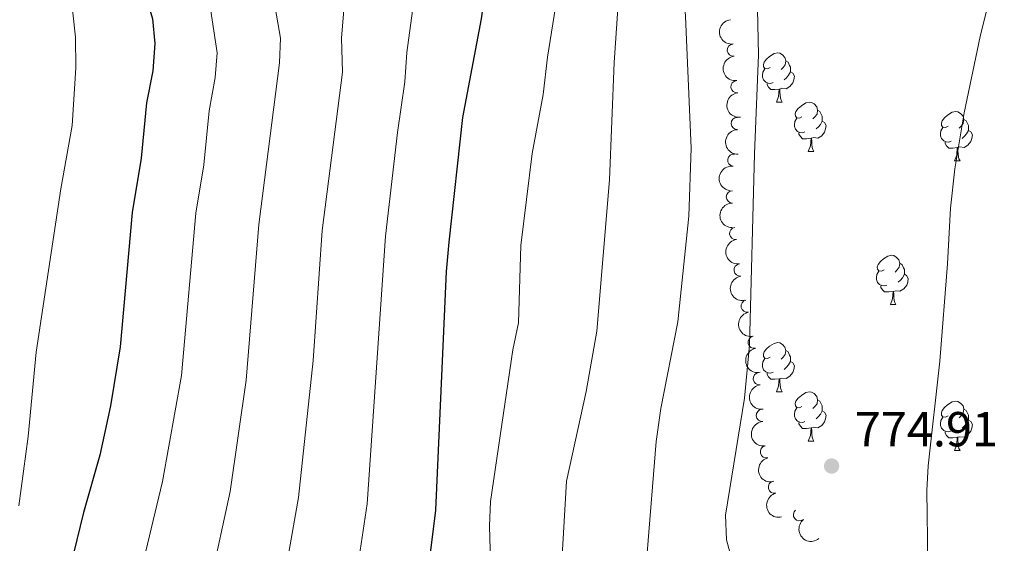
# Model space of a CAD drawing. Units: metres. Extents: x 624022 to 628531, y 713160 to 716211.
# Drawn here: x 626222 to 626422, y 715621 to 715727 of the extents above; entities that cross this region are included whole.
import ezdxf

# ---------------------------------------------------------------- set-up
doc = ezdxf.new("R2010")
doc.units = ezdxf.units.M
doc.header["$MEASUREMENT"] = 0
for name, color, linetype, lineweight in [('Carátula', 7, 'Continuous', 5), ('Elementos auxiliares', 7, 'Continuous', 5), ('Entidades rústicas y varios', 7, 'Continuous', 5), ('Relieve y altimetría', 7, 'Continuous', 5), ('Textos de rotulación', 7, 'Continuous', 5)]:
    doc.layers.add(name, color=color, linetype=linetype, lineweight=lineweight)
doc.styles.add('Style-arial', font='arial.shx', dxfattribs={"bigfont": 'arialbig.shx'})

# ---------------------------------------------------------------- blocks, each defined once
blk = doc.blocks.new('5PATER')
at = {"layer": 'Relieve y altimetría', "linetype": 'Continuous', "lineweight": 5}
h = blk.add_hatch(color=250, dxfattribs=at)
edge = h.paths.add_edge_path()
edge.add_ellipse((0, 0), major_axis=(-1.095731442945027, -1.110710700472634), ratio=0.9994222409660319, start_angle=0, end_angle=360)

msp = doc.modelspace()

# ---------------------------------------------------------------- linework, layer by layer
at = {"layer": 'Carátula', "color": 7, "linetype": 'Continuous', "lineweight": 5}
msp.add_3dface([(624076.5900000001, 713159.9099999999), (628530.8500000001, 713241.1100000001), (628476.72, 716210.6300000001), (624022.46, 716129.4299999999)], dxfattribs=at)
at = {"layer": 'Elementos auxiliares', "color": 250, "linetype": 'Continuous', "lineweight": 5}
msp.add_3dface([(624943.8600000001, 713569.6699999999), (624902.3, 715883), (628321.53, 715945.3800000001), (628364.24, 713632.02)], dxfattribs=at)
at = {"layer": 'Entidades rústicas y varios', "color": 92, "linetype": 'Continuous', "lineweight": 5}
for p, q in [((626376.1200000001, 715710.3900000001), (626377.24, 715710.3900000001)), ((626382.5900000001, 715700.3500000001), (626383.72, 715700.3500000001)), ((626412.3700000001, 715698.45), (626413.49, 715698.45)), ((626399.31, 715669.1699999999), (626400.4299999999, 715669.1699999999)), ((626376.1200000001, 715651.3999999999), (626377.24, 715651.3999999999)), ((626382.5900000001, 715641.3600000001), (626383.72, 715641.3600000001)), ((626412.3700000001, 715639.46), (626413.49, 715639.46))]:
    msp.add_line(p, q, dxfattribs=at)
at = {"layer": 'Entidades rústicas y varios', "color": 92, "linetype": 'Continuous', "lineweight": 5, "flags": 128}
for points in [[(626374.8200000001, 715717.45), (626374.29, 715717.19), (626373.76, 715717.24), (626373.49, 715717.6100000001), (626373.44, 715718.03), (626373.6000000001, 715718.55), (626374.0800000001, 715719.1499999999), (626374.71, 715719.6799999999), (626375.6100000001, 715720.27), (626376.3600000001, 715720.4299999999), (626376.78, 715720.3700000001), (626377.31, 715720.05), (626377.8400000001, 715719.47), (626378, 715718.8300000001), (626377.8899999999, 715717.98), (626377.47, 715717.45), (626377.05, 715717.03)], [(626378, 715718.8300000001), (626378.48, 715718.51), (626378.79, 715717.8700000001), (626378.95, 715717.55), (626378.95, 715716.97), (626378.95, 715716.55), (626378.5800000001, 715715.8600000001), (626378.1599999999, 715715.3800000001), (626377.6799999999, 715714.96)], [(626375.3999999999, 715714.3700000001), (626374.98, 715714.21), (626374.3899999999, 715714.27), (626373.9199999999, 715714.48), (626373.49, 715714.9099999999), (626373.28, 715715.49), (626373.28, 715715.9099999999), (626373.3300000001, 715716.49), (626373.76, 715717.19)], [(626378.95, 715716.55), (626379.4099999999, 715716.3), (626379.75, 715715.69), (626379.6399999999, 715714.96), (626379.4299999999, 715714.3200000001), (626378.8500000001, 715713.5800000001), (626378.05, 715713.1000000001), (626377.2, 715713.21), (626376.77, 715713.0700000001)], [(626376.6599999999, 715713.0700000001), (626375.77, 715712.99), (626374.9299999999, 715712.99), (626374.5, 715713.4199999999), (626374.1799999999, 715713.8900000001), (626374.1799999999, 715714.21)], [(626376.1200000001, 715710.3900000001), (626376.55, 715711.55), (626376.6599999999, 715713.0700000001), (626376.77, 715713.0700000001), (626376.81, 715712.49), (626376.8400000001, 715711.81), (626376.9099999999, 715711.19), (626377.03, 715710.79), (626377.24, 715710.3900000001)], [(626381.29, 715707.4099999999), (626380.76, 715707.1499999999), (626380.23, 715707.21), (626379.97, 715707.5700000001), (626379.9099999999, 715708), (626380.0700000001, 715708.52), (626380.55, 715709.1100000001), (626381.19, 715709.6499999999), (626382.0900000001, 715710.23), (626382.8300000001, 715710.3900000001), (626383.26, 715710.3300000001), (626383.79, 715710.02), (626384.3200000001, 715709.4299999999), (626384.48, 715708.79), (626384.3700000001, 715707.95), (626383.94, 715707.4099999999), (626383.52, 715706.99)], [(626384.48, 715708.79), (626384.95, 715708.48), (626385.27, 715707.8400000001), (626385.4299999999, 715707.52), (626385.4299999999, 715706.94), (626385.4299999999, 715706.51), (626385.06, 715705.8300000001), (626384.6399999999, 715705.3500000001), (626384.1599999999, 715704.9299999999)], [(626411.0700000001, 715705.51), (626410.53, 715705.25), (626410.01, 715705.3), (626409.74, 715705.6699999999), (626409.69, 715706.0900000001), (626409.8500000001, 715706.6100000001), (626410.3300000001, 715707.21), (626410.96, 715707.74), (626411.8600000001, 715708.3300000001), (626412.6100000001, 715708.49), (626413.03, 715708.4299999999), (626413.56, 715708.1100000001), (626414.0900000001, 715707.53), (626414.25, 715706.8900000001), (626414.1399999999, 715706.04), (626413.71, 715705.51), (626413.29, 715705.0900000001)], [(626381.8800000001, 715704.3300000001), (626381.45, 715704.1699999999), (626380.8700000001, 715704.23), (626380.3899999999, 715704.45), (626379.97, 715704.8700000001), (626379.75, 715705.45), (626379.75, 715705.8700000001), (626379.81, 715706.46), (626380.23, 715707.1499999999)], [(626385.4299999999, 715706.51), (626385.8800000001, 715706.27), (626386.23, 715705.6499999999), (626386.1200000001, 715704.9299999999), (626385.9099999999, 715704.29), (626385.3200000001, 715703.55), (626384.53, 715703.0700000001), (626383.6799999999, 715703.1699999999), (626383.25, 715703.04)], [(626414.25, 715706.8900000001), (626414.73, 715706.5700000001), (626415.04, 715705.9299999999), (626415.2, 715705.6100000001), (626415.2, 715705.03), (626415.2, 715704.6100000001), (626414.8300000001, 715703.9199999999), (626414.4099999999, 715703.44), (626413.9299999999, 715703.02)], [(626383.1399999999, 715703.04), (626382.25, 715702.95), (626381.3999999999, 715702.95), (626380.98, 715703.3900000001), (626380.6599999999, 715703.8600000001), (626380.6599999999, 715704.1699999999)], [(626411.6499999999, 715702.4299999999), (626411.23, 715702.27), (626410.6399999999, 715702.3300000001), (626410.1699999999, 715702.54), (626409.74, 715702.97), (626409.53, 715703.55), (626409.53, 715703.97), (626409.5800000001, 715704.55), (626410.01, 715705.25)], [(626415.2, 715704.6100000001), (626415.6499999999, 715704.3600000001), (626416, 715703.75), (626415.8899999999, 715703.02), (626415.6799999999, 715702.3800000001), (626415.0900000001, 715701.6400000001), (626414.3, 715701.1599999999), (626413.45, 715701.27), (626413.02, 715701.1300000001)], [(626382.5900000001, 715700.3500000001), (626383.03, 715701.51), (626383.1399999999, 715703.04), (626383.25, 715703.04), (626383.28, 715702.45), (626383.3200000001, 715701.77), (626383.3899999999, 715701.1499999999), (626383.5, 715700.75), (626383.72, 715700.3500000001)], [(626412.9099999999, 715701.1300000001), (626412.02, 715701.05), (626411.1699999999, 715701.05), (626410.75, 715701.48), (626410.4299999999, 715701.95), (626410.4299999999, 715702.27)], [(626412.3700000001, 715698.45), (626412.8, 715699.6100000001), (626412.9099999999, 715701.1300000001), (626413.02, 715701.1300000001), (626413.05, 715700.55), (626413.0900000001, 715699.8700000001), (626413.1599999999, 715699.25), (626413.27, 715698.8500000001), (626413.49, 715698.45)], [(626398.01, 715676.23), (626397.48, 715675.96), (626396.95, 715676.02), (626396.6799999999, 715676.3900000001), (626396.6300000001, 715676.81), (626396.79, 715677.3300000001), (626397.27, 715677.9299999999), (626397.8999999999, 715678.46), (626398.8, 715679.04), (626399.55, 715679.2), (626399.97, 715679.1499999999), (626400.5, 715678.8300000001), (626401.03, 715678.25), (626401.19, 715677.6100000001), (626401.0800000001, 715676.76), (626400.6599999999, 715676.23), (626400.24, 715675.8)], [(626398.5900000001, 715673.1499999999), (626398.1699999999, 715672.99), (626397.5800000001, 715673.05), (626397.1100000001, 715673.26), (626396.6799999999, 715673.6799999999), (626396.47, 715674.27), (626396.47, 715674.69), (626396.52, 715675.27), (626396.95, 715675.96)], [(626401.19, 715677.6100000001), (626401.6699999999, 715677.29), (626401.98, 715676.6499999999), (626402.1399999999, 715676.3300000001), (626402.1399999999, 715675.75), (626402.1399999999, 715675.3300000001), (626401.77, 715674.6400000001), (626401.3500000001, 715674.1599999999), (626400.8700000001, 715673.74)], [(626402.1399999999, 715675.3300000001), (626402.6000000001, 715675.0800000001), (626402.94, 715674.46), (626402.8300000001, 715673.74), (626402.6200000001, 715673.1000000001), (626402.04, 715672.3600000001), (626401.24, 715671.8800000001), (626400.3899999999, 715671.98), (626399.96, 715671.8500000001)], [(626399.8500000001, 715671.8500000001), (626398.96, 715671.77), (626398.1200000001, 715671.77), (626397.69, 715672.2), (626397.3700000001, 715672.6699999999), (626397.3700000001, 715672.99)], [(626399.31, 715669.1699999999), (626399.74, 715670.3300000001), (626399.8500000001, 715671.8500000001), (626399.96, 715671.8500000001), (626400, 715671.27), (626400.03, 715670.5800000001), (626400.1000000001, 715669.97), (626400.22, 715669.5700000001), (626400.4299999999, 715669.1699999999)], [(626374.8200000001, 715658.46), (626374.29, 715658.19), (626373.76, 715658.25), (626373.49, 715658.6200000001), (626373.44, 715659.04), (626373.6000000001, 715659.56), (626374.0800000001, 715660.1599999999), (626374.71, 715660.69), (626375.6100000001, 715661.27), (626376.3600000001, 715661.4299999999), (626376.78, 715661.3800000001), (626377.31, 715661.06), (626377.8400000001, 715660.48), (626378, 715659.8400000001), (626377.8899999999, 715658.99), (626377.47, 715658.46), (626377.05, 715658.03)], [(626375.3999999999, 715655.3800000001), (626374.98, 715655.22), (626374.3899999999, 715655.28), (626373.9199999999, 715655.49), (626373.49, 715655.9099999999), (626373.28, 715656.5), (626373.28, 715656.9199999999), (626373.3300000001, 715657.5), (626373.76, 715658.19)], [(626378, 715659.8400000001), (626378.48, 715659.52), (626378.79, 715658.8800000001), (626378.95, 715658.56), (626378.95, 715657.98), (626378.95, 715657.56), (626378.5800000001, 715656.8700000001), (626378.1599999999, 715656.3900000001), (626377.6799999999, 715655.97)], [(626378.95, 715657.56), (626379.4099999999, 715657.31), (626379.75, 715656.69), (626379.6399999999, 715655.97), (626379.4299999999, 715655.3300000001), (626378.8500000001, 715654.5900000001), (626378.05, 715654.1100000001), (626377.2, 715654.21), (626376.77, 715654.0800000001)], [(626376.6599999999, 715654.0800000001), (626375.77, 715654), (626374.9299999999, 715654), (626374.5, 715654.4299999999), (626374.1799999999, 715654.8999999999), (626374.1799999999, 715655.22)], [(626376.1200000001, 715651.3999999999), (626376.55, 715652.56), (626376.6599999999, 715654.0800000001), (626376.77, 715654.0800000001), (626376.81, 715653.5), (626376.8400000001, 715652.81), (626376.9099999999, 715652.2), (626377.03, 715651.8), (626377.24, 715651.3999999999)], [(626381.29, 715648.4199999999), (626380.76, 715648.1599999999), (626380.23, 715648.21), (626379.97, 715648.5800000001), (626379.9099999999, 715649.01), (626380.0700000001, 715649.53), (626380.55, 715650.1200000001), (626381.19, 715650.6499999999), (626382.0900000001, 715651.24), (626382.8300000001, 715651.3999999999), (626383.26, 715651.3400000001), (626383.79, 715651.03), (626384.3200000001, 715650.44), (626384.48, 715649.8), (626384.3700000001, 715648.95), (626383.94, 715648.4199999999), (626383.52, 715648)], [(626381.8800000001, 715645.3400000001), (626381.45, 715645.1799999999), (626380.8700000001, 715645.24), (626380.3899999999, 715645.45), (626379.97, 715645.8800000001), (626379.75, 715646.46), (626379.75, 715646.8800000001), (626379.81, 715647.47), (626380.23, 715648.1599999999)], [(626384.48, 715649.8), (626384.95, 715649.49), (626385.27, 715648.8500000001), (626385.4299999999, 715648.53), (626385.4299999999, 715647.95), (626385.4299999999, 715647.52), (626385.06, 715646.8300000001), (626384.6399999999, 715646.3500000001), (626384.1599999999, 715645.9299999999)], [(626411.0700000001, 715646.52), (626410.53, 715646.25), (626410.01, 715646.31), (626409.74, 715646.6799999999), (626409.69, 715647.1000000001), (626409.8500000001, 715647.6200000001), (626410.3300000001, 715648.22), (626410.96, 715648.75), (626411.8600000001, 715649.3300000001), (626412.6100000001, 715649.49), (626413.03, 715649.44), (626413.56, 715649.1200000001), (626414.0900000001, 715648.54), (626414.25, 715647.8999999999), (626414.1399999999, 715647.05), (626413.71, 715646.52), (626413.29, 715646.0900000001)], [(626414.25, 715647.8999999999), (626414.73, 715647.5800000001), (626415.04, 715646.94), (626415.2, 715646.6200000001), (626415.2, 715646.04), (626415.2, 715645.6200000001), (626414.8300000001, 715644.9299999999), (626414.4099999999, 715644.45), (626413.9299999999, 715644.03)], [(626385.4299999999, 715647.52), (626385.8800000001, 715647.27), (626386.23, 715646.6599999999), (626386.1200000001, 715645.9299999999), (626385.9099999999, 715645.29), (626385.3200000001, 715644.55), (626384.53, 715644.0700000001), (626383.6799999999, 715644.1799999999), (626383.25, 715644.05)], [(626411.6499999999, 715643.44), (626411.23, 715643.28), (626410.6399999999, 715643.3400000001), (626410.1699999999, 715643.55), (626409.74, 715643.97), (626409.53, 715644.56), (626409.53, 715644.98), (626409.5800000001, 715645.56), (626410.01, 715646.25)], [(626383.1399999999, 715644.05), (626382.25, 715643.96), (626381.3999999999, 715643.96), (626380.98, 715644.3900000001), (626380.6599999999, 715644.8700000001), (626380.6599999999, 715645.1799999999)], [(626382.5900000001, 715641.3600000001), (626383.03, 715642.52), (626383.1399999999, 715644.05), (626383.25, 715644.05), (626383.28, 715643.46), (626383.3200000001, 715642.78), (626383.3899999999, 715642.1599999999), (626383.5, 715641.76), (626383.72, 715641.3600000001)], [(626415.2, 715645.6200000001), (626415.6499999999, 715645.3700000001), (626416, 715644.75), (626415.8899999999, 715644.03), (626415.6799999999, 715643.3900000001), (626415.0900000001, 715642.6499999999), (626414.3, 715642.1699999999), (626413.45, 715642.27), (626413.02, 715642.1400000001)], [(626412.9099999999, 715642.1400000001), (626412.02, 715642.06), (626411.1699999999, 715642.06), (626410.75, 715642.49), (626410.4299999999, 715642.96), (626410.4299999999, 715643.28)], [(626412.3700000001, 715639.46), (626412.8, 715640.6200000001), (626412.9099999999, 715642.1400000001), (626413.02, 715642.1400000001), (626413.05, 715641.56), (626413.0900000001, 715640.8700000001), (626413.1599999999, 715640.26), (626413.27, 715639.8600000001), (626413.49, 715639.46)]]:
    msp.add_lwpolyline(points, dxfattribs=at)
at = {"layer": 'Entidades rústicas y varios', "color": 92, "linetype": 'Continuous', "lineweight": 5, "extrusion": (0.1765202072354004, -0.1411090296670258, 0.974129795347623)}
for centre in [(950159.8449046822, -41082.87535304803, 10321.03546703066), (950154.4953955879, -41087.87142252171, 10322.67010529709), (950149.1458864937, -41092.86749199557, 10324.30474356355)]:
    msp.add_arc(centre, 2.516055640060342, 45.36446333574664, 225.9090503451193, dxfattribs=at)
at = {"layer": 'Entidades rústicas y varios', "color": 92, "linetype": 'Continuous', "lineweight": 5}
for centre, radius, start, end in [((626367.3350173957, 715720.9907061956, 770.6198163563243), 1.250091938746999, 96.71446343942903, 275.9280178584244), ((626368.0847721274, 715713.542670984, 771.0831081952274), 1.250091938746999, 96.71446343942903, 275.9280178584244), ((626368.1406331446, 715706.042614935, 771.3182911935576), 1.250091938746999, 91.81786955531739, 271.0314239743128), ((626367.4144578953, 715698.5927245349, 771.41), 1.250091938746998, 83.15766424183668, 262.3712186608321), ((626367.1382960826, 715691.1060890178, 771.3466087494813), 1.250091938746998, 89.72229904915685, 268.9358534681522), ((626367.7943115325, 715683.6519540416, 771.3100000000001), 1.250091938746998, 97.95328217493626, 277.1668365939317), ((626368.7066582465, 715676.2076526321, 771.3100000000001), 1.250091938746998, 97.95328217493626, 277.1668365939317), ((626370.1308626824, 715668.8467948961, 771.40773646352), 1.250091938746998, 102.0173656770999, 281.2309200960953), ((626371.5683223342, 715661.4868288094, 771.5286039417807), 1.250091938746998, 102.0173656770999, 281.2309200960953), ((626372.618213967, 715654.064990744, 771.59), 1.250091938746999, 97.46295986777758, 276.676514286773), ((626373.2400472558, 715646.5929330292, 771.5628345591044), 1.250091938746999, 94.16371931321126, 273.3772737322067), ((626374.0691554428, 715639.1867949197, 771.7243164714517), 1.250091938746998, 103.8374981628143, 283.0510525818098), ((626375.7123716669, 715631.9956063931, 773.0795463469107), 1.250091938746998, 103.8374981628143, 283.0510525818098), ((626380.7968284825, 715626.3684265644, 773.7930911388078), 1.250091938746999, 129.3481742513734, 308.5617286703688)]:
    msp.add_arc(centre, radius, start, end, dxfattribs=at)
at = {"layer": 'Entidades rústicas y varios', "color": 92, "linetype": 'Continuous', "lineweight": 5, "extrusion": (0.1638312330586723, -0.1556613917786721, 0.974129795347623)}
msp.add_arc((950291.8273443403, 38057.3341311008, -8037.580630685668), 2.516055640060342, 45.36446333574665, 225.9090503451193, dxfattribs=at)
at = {"layer": 'Entidades rústicas y varios', "color": 92, "linetype": 'Continuous', "lineweight": 5, "extrusion": (0.1385247513061272, -0.1785554118238197, 0.9741297953476231)}
msp.add_arc((933595.9943735863, 177008.2027878527, -40272.82407677008), 2.516055640060342, 45.36446333574664, 225.9090503451193, dxfattribs=at)
at = {"layer": 'Entidades rústicas y varios', "color": 92, "linetype": 'Continuous', "lineweight": 5, "extrusion": (0.1580296819145662, -0.1615480159270897, 0.9741297953476231)}
msp.add_arc((948222.9956422885, 71872.22113194584, -15882.29775513832), 2.516055640060342, 45.36446333574665, 225.9090503451193, dxfattribs=at)
at = {"layer": 'Entidades rústicas y varios', "color": 92, "linetype": 'Continuous', "lineweight": 5, "extrusion": (0.1795296946667357, -0.1372597193238678, 0.974129795347623)}
for centre in [(948987.3190550932, -61111.27811336191, 14968.62683179986), (948981.9593103407, -61116.38864153362, 14969.81242784884)]:
    msp.add_arc(centre, 2.516055640060342, 45.36446333574663, 225.9090503451192, dxfattribs=at)
at = {"layer": 'Entidades rústicas y varios', "color": 92, "linetype": 'Continuous', "lineweight": 5, "extrusion": (0.1888061449964347, -0.1241909071856049, 0.9741297953476231)}
for centre in [(942131.3101954744, -126484.0120648996, 30134.60679102883), (942125.9511467689, -126489.0946146377, 30135.90997372134)]:
    msp.add_arc(centre, 2.516055640060342, 45.36446333574663, 225.9090503451192, dxfattribs=at)
at = {"layer": 'Entidades rústicas y varios', "color": 92, "linetype": 'Continuous', "lineweight": 5, "extrusion": (0.1783485023193975, -0.1387910427096292, 0.9741297953476229)}
msp.add_arc((949470.5470043061, -53219.36568282603, 13138.06237109951), 2.516055640060342, 45.36446333574665, 225.9090503451193, dxfattribs=at)
at = {"layer": 'Entidades rústicas y varios', "color": 92, "linetype": 'Continuous', "lineweight": 5, "extrusion": (0.1700653691370718, -0.1488251055308537, 0.9741297953476231)}
msp.add_arc((951045.9585407958, 93.1834772027214, 770.0080257096561), 2.516055640060342, 45.36446333574665, 225.9090503451193, dxfattribs=at)
at = {"layer": 'Entidades rústicas y varios', "color": 92, "linetype": 'Continuous', "lineweight": 5, "extrusion": (0.192655431911323, -0.1181313945192378, 0.974129795347623)}
for centre in [(937503.0726516386, -155588.2941552345, 36886.86048238327), (937497.8011349655, -155593.0142903578, 36889.34673184487)]:
    msp.add_arc(centre, 2.516055640060341, 45.36446333574666, 225.9090503451193, dxfattribs=at)
at = {"layer": 'Entidades rústicas y varios', "color": 92, "linetype": 'Continuous', "lineweight": 5, "extrusion": (0.2247492431021208, -0.02364147924775638, 0.974129795347623)}
msp.add_arc((777224.8054372605, -533728.6542215315, 124614.1080575299), 2.516055640060343, 45.36446333574664, 225.9090503451193, dxfattribs=at)
at = {"layer": 'Relieve y altimetría', "color": 30, "linetype": 'Continuous', "lineweight": 5, "flags": 128}
for points, elevation in [([(626406.8999999999, 715616.54), (626406.73, 715631.3400000001), (626407.02, 715636.3300000001), (626409.3600000001, 715657.6300000001), (626410.95, 715677.46), (626411.53, 715688.81), (626412.3999999999, 715696.8400000001), (626414.3, 715708.25), (626417.55, 715723.77), (626419.1499999999, 715730.0800000001), (626425.8999999999, 715752.5900000001), (626427.5700000001, 715759.8), (626428.0800000001, 715766.1400000001), (626427.73, 715787), (626425.49, 715819.5), (626425.8200000001, 715824.49), (626426.77, 715829.4199999999), (626431.26, 715848.8800000001), (626436.3400000001, 715865.6400000001), (626440.98, 715879.02), (626444.72, 715894.96), (626448.5900000001, 715906.23), (626450.52, 715910.8600000001), (626450.73, 715911.24)], 770), ([(626305.9099999999, 715908.6000000001), (626306.31, 715908.1499999999), (626315.74, 715894.24), (626322.1399999999, 715884.1300000001), (626332.0900000001, 715870.06), (626335.7, 715863.8), (626348.1499999999, 715838.0800000001), (626354.8800000001, 715821.9299999999), (626356.73, 715816.01), (626363.1100000001, 715799.6100000001), (626365, 715793.73), (626366.3300000001, 715788.28), (626368.79, 715772.31), (626371.4199999999, 715751.22), (626371.8899999999, 715745.02), (626372.4299999999, 715720.03), (626371.6100000001, 715699.8600000001), (626370.6399999999, 715660.8999999999), (626369.6100000001, 715650.1200000001), (626365.72, 715626.26), (626365.96, 715621.26), (626367.5700000001, 715615.25)], 770), ([(626268.3500000001, 715907.9199999999), (626271.4099999999, 715905.45), (626274.5900000001, 715901.5900000001), (626301.5, 715866.9099999999), (626304.3200000001, 715862.79), (626306.9199999999, 715857.3600000001), (626308.76, 715849.02), (626310.72, 715843.8500000001), (626313.05, 715839.3999999999), (626320.1000000001, 715831.26), (626322.8899999999, 715827.1000000001), (626327.9299999999, 715815.78), (626334.5, 715798.81), (626338.28, 715785.6499999999), (626342.51, 715768.27), (626344.28, 715755.98), (626344.46, 715746.2), (626344.23, 715735.44), (626343.0800000001, 715718.45), (626342.1100000001, 715694.55), (626339.53, 715663.73), (626337.3800000001, 715651.49), (626333.3800000001, 715633.2), (626332.05, 715611)], 760), ([(626289.8300000001, 715908.31), (626294.6499999999, 715901.9099999999), (626297.52, 715897.49), (626303.6300000001, 715886), (626315.99, 715867.1200000001), (626321.77, 715857.3200000001), (626325.46, 715850.28), (626331.6399999999, 715840.1200000001), (626337.4099999999, 715831.73), (626339.3600000001, 715827.1300000001), (626341.74, 715819.25), (626344.8200000001, 715804.1499999999), (626346.29, 715799.02), (626350.94, 715789.52), (626353.48, 715783.5), (626354.06, 715778.53), (626357.6100000001, 715727.8600000001), (626358.73, 715700.99), (626358.24, 715687.1499999999), (626355.99, 715665.6400000001), (626352.55, 715648.01), (626351.6000000001, 715641.26), (626349.79, 715618.6400000001)], 765), ([(626217.53, 715883.6799999999), (626230.1399999999, 715882.56), (626234.69, 715880.52), (626240.1399999999, 715876.27), (626262.4099999999, 715851.9099999999), (626268.81, 715843.01), (626273.95, 715834.4299999999), (626285.05, 715818.5900000001), (626293.78, 715802.03), (626296.3800000001, 715795.72), (626297.74, 715791.04), (626299.94, 715781.28), (626300.6699999999, 715775.75), (626301.95, 715764.28), (626302.2, 715751.28), (626302.8999999999, 715738.49), (626302.5700000001, 715733.51), (626300.8200000001, 715720.49), (626300.46, 715714.55), (626298.9199999999, 715704.24), (626296.47, 715683.0700000001), (626292.74, 715628.56), (626290.71, 715615.01)], 745), ([(626218.03, 715868.76), (626223.8200000001, 715866.7), (626229.55, 715863.77), (626239.52, 715856.76), (626247.8, 715849.69), (626252.1699999999, 715846.51), (626256, 715842.4299999999), (626268.54, 715821.71), (626275.6399999999, 715807.5), (626279.55, 715797.73), (626281.31, 715792.9299999999), (626284.0800000001, 715782.0700000001), (626287.06, 715762.51), (626287.4199999999, 715751.52), (626288.72, 715738.1699999999), (626287.51, 715723.47), (626287.72, 715716.5), (626283.5700000001, 715684.29), (626281.76, 715657.81), (626278.8, 715629.8500000001), (626276.49, 715616.75)], 740), ([(626280.3999999999, 715869.9099999999), (626291.8800000001, 715855.8500000001), (626299.1000000001, 715845.73), (626302.3200000001, 715839.0900000001), (626304.8200000001, 715834.76), (626311.55, 715826.0800000001), (626318.4299999999, 715811.1200000001), (626322.3200000001, 715800.8500000001), (626326.3800000001, 715787.99), (626331.4299999999, 715767.1699999999), (626332.3700000001, 715761.9099999999), (626332.9199999999, 715755.06), (626332.9299999999, 715744.46), (626332.4099999999, 715737.9099999999), (626329.47, 715719.53), (626328.5800000001, 715711.95), (626326.3500000001, 715699.94), (626324.02, 715681.23), (626323.56, 715665.47), (626322.3999999999, 715659.9199999999), (626317.8899999999, 715629.05), (626317.6699999999, 715624.06), (626318.1300000001, 715607.3999999999)], 755), ([(626219.06, 715852.24), (626224.3400000001, 715849), (626229.51, 715843.47), (626233.3999999999, 715840.25), (626243.29, 715833.01), (626247.5700000001, 715828.74), (626251.1200000001, 715823.3700000001), (626256.45, 715813.77), (626264.21, 715796.1400000001), (626269.1499999999, 715777.95), (626271.8999999999, 715762.4199999999), (626272.69, 715751.78), (626274.53, 715737.8500000001), (626273.72, 715731.29), (626275.0800000001, 715723.4099999999), (626274.9099999999, 715718.4199999999), (626270.6799999999, 715685.5), (626268.1399999999, 715653.76), (626264.8500000001, 715631.1300000001), (626260.8400000001, 715612.6300000001)], 735), ([(626221.3, 715837.5800000001), (626226.01, 715834.6799999999), (626229.1000000001, 715830.71), (626231.77, 715823.23), (626234.3600000001, 715817.3800000001), (626238.29, 715805.6799999999), (626240.76, 715801.3300000001), (626246.0900000001, 715794.95), (626248.6499999999, 715790.6400000001), (626250.6200000001, 715786.19), (626252.22, 715781.45), (626254.54, 715772.47), (626257.29, 715758.98), (626258.5700000001, 715747.0700000001), (626260.3400000001, 715737.53), (626260.8800000001, 715729.4299999999), (626262.24, 715720.4099999999), (626261.8300000001, 715715.4199999999), (626260.5900000001, 715708.6499999999), (626259.48, 715697.6499999999), (626257.8899999999, 715687.78), (626254.98, 715654.7), (626251.0700000001, 715633.1100000001), (626246.1399999999, 715612.4099999999)], 730), ([(626221.52, 715778.3900000001), (626224.3600000001, 715774.28), (626226.75, 715768.6000000001), (626227.49, 715763.6499999999), (626227.56, 715758.3800000001), (626228.1100000001, 715753.1300000001), (626230.8899999999, 715740.75), (626232.8300000001, 715728.5800000001), (626233.3999999999, 715723.6100000001), (626233.4099999999, 715717.3800000001), (626232.7, 715705.6599999999), (626230.3800000001, 715692.77), (626225.3300000001, 715659.48), (626223.75, 715642.29), (626221.8400000001, 715628.2)], 720)]:
    msp.add_lwpolyline(points, dxfattribs=dict(at, elevation=elevation))
at = {"layer": 'Relieve y altimetría', "color": 30, "linetype": 'Continuous', "lineweight": 25, "flags": 128}
for points, elevation in [([(626265.95, 715870.1000000001), (626280.3, 715851.55), (626290.4299999999, 715837.71), (626298.03, 715826.47), (626308.96, 715805.6100000001), (626312.6200000001, 715795.1499999999), (626315.19, 715783.45), (626316.5800000001, 715771.04), (626316.8400000001, 715766.04), (626317.0900000001, 715738.81), (626316.8500000001, 715733.81), (626316, 715727.3300000001), (626312.2, 715707.29), (626309.3700000001, 715681.8600000001), (626308.8200000001, 715675.94), (626306.6799999999, 715627.28), (626304.5800000001, 715610.3900000001)], 750), ([(626220.9299999999, 715815.98), (626226.31, 715796.23), (626228.6599999999, 715791.81), (626233.1100000001, 715787.0700000001), (626235.3800000001, 715784.1599999999), (626237.03, 715779.44), (626242.3999999999, 715757.22), (626244.75, 715742.01), (626249.05, 715727.3400000001), (626249.5, 715722.3600000001), (626249.1300000001, 715716.8), (626247.8300000001, 715710.23), (626246.71, 715698.97), (626244.8800000001, 715687.9299999999), (626242.48, 715660.5900000001), (626240.52, 715648.5800000001), (626238.3400000001, 715638.51), (626235, 715626.81), (626224.3500000001, 715583.1300000001), (626217.6200000001, 715561.5900000001)], 725)]:
    msp.add_lwpolyline(points, dxfattribs=dict(at, elevation=elevation))

# ---------------------------------------------------------------- block references
at = {"layer": 'Relieve y altimetría', "color": 250, "linetype": 'Continuous', "lineweight": 5}
msp.add_blockref('5PATER', (626387.3300000001, 715636.29, 774.91), dxfattribs=at)

# ---------------------------------------------------------------- texts
at = {"layer": 'Textos de rotulación', "color": 250, "linetype": 'Continuous', "lineweight": 5, "style": 'Style-arial'}
msp.add_text('774.91', height=7.000020000000001, dxfattribs=at).set_placement((626392.06, 715640.29, 774.91))

doc.saveas('drawing.dxf')
